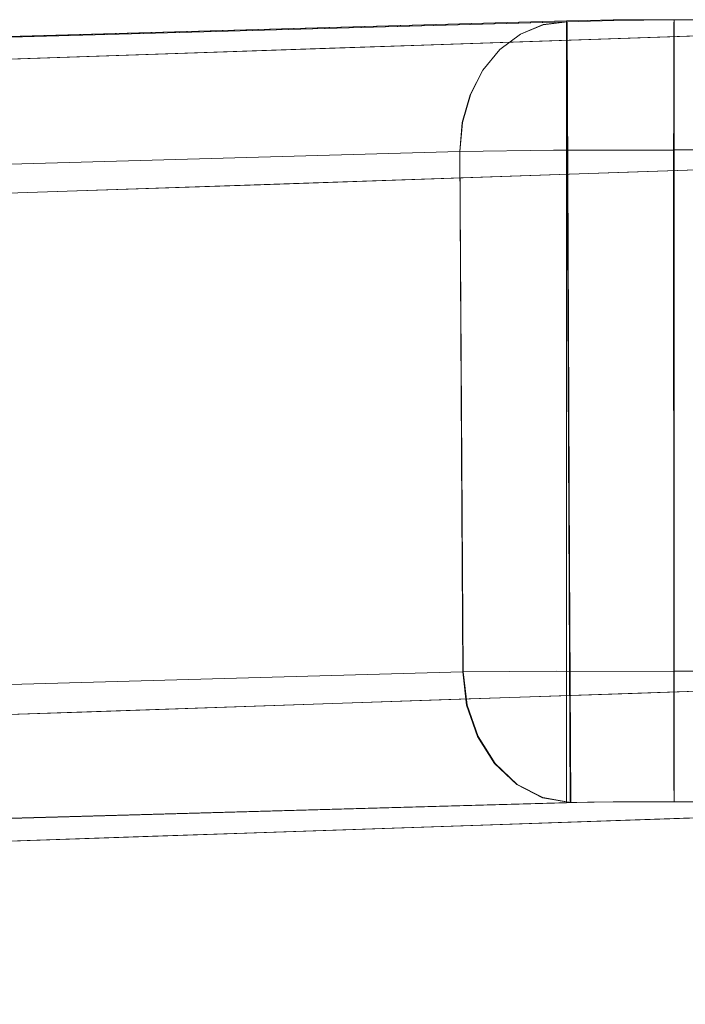
# Model space of a CAD drawing. Units: inches. Extents: x -73 to 85, y -111 to 84.
# Drawn here: x 62 to 63, y 7 to 9 of the extents above; entities that cross this region are included whole.
import ezdxf

# ---------------------------------------------------------------- set-up
doc = ezdxf.new("R2010")
doc.units = ezdxf.units.IN
doc.header["$MEASUREMENT"] = 0
doc.layers.add('SEAT-BASEWOOD', color=5, linetype='Continuous', lineweight=9)

# ---------------------------------------------------------------- blocks, each defined once
blk = doc.blocks.new('ONOVWN100_0T')
at = {"layer": 'SEAT-BASEWOOD'}
for points, invisible_edges in [([(-10.5583, -8.9476, 0.4736), (-1.6948, -8.6469, 16.1067), (-1.6851, -9.8276, 16.1239)], 12), ([(-0.9743, -8.7033, 13.1721), (-10.5485, -8.9473, 0.4908), (-1.6942, -8.6469, 16.1078)], 13), ([(-9.7984, -8.9513, 0.2825), (-10.5485, -8.9473, 0.4908), (-0.9743, -8.7033, 13.1721)], 3), ([(-0.9743, -9.8831, 13.1721), (-0.981, -8.7037, 13.154), (-9.8051, -8.9516, 0.2644)], 12), ([(-9.8051, -8.9516, 0.2644), (-0.9799, -8.7037, 13.1532), (-9.7621, -8.9588, 0.2351)], 2), ([(-9.7621, -8.9588, 0.2351), (-0.9799, -8.7037, 13.1532), (-0.938, -8.7109, 13.1249)], 13), ([(-0.938, -8.7109, 13.1249), (-9.7231, -8.9788, 0.2088), (-9.7621, -8.9588, 0.2351)], 13), ([(-9.7231, -8.9788, 0.2088), (-0.938, -8.7109, 13.1249), (-0.8988, -8.7309, 13.0986)], 13), ([(-9.6895, -9.0103, 0.1864), (-9.7231, -8.9788, 0.2088), (-0.8988, -8.7309, 13.0986)], 14), ([(-0.8988, -8.7309, 13.0986), (-0.8652, -8.7623, 13.0764), (-9.6895, -9.0103, 0.1864)], 14), ([(-0.8652, -8.7623, 13.0764), (-9.6637, -9.0511, 0.1695), (-9.6895, -9.0103, 0.1864)], 13), ([(-9.6637, -9.0511, 0.1695), (-0.8652, -8.7623, 13.0764), (-0.8393, -8.8031, 13.0596)], 13), ([(-9.6637, -9.0511, 0.1695), (-0.8393, -8.8031, 13.0596), (-9.6473, -9.0985, 0.1592)], 3), ([(-9.6473, -9.0985, 0.1592), (-0.8393, -8.8031, 13.0596), (-0.8229, -8.8505, 13.0493)], 13), ([(-10.7284, -9.1446, 0.5739), (-10.7212, -9.9318, 0.5849), (-1.865, -8.8439, 16.2069)], 2), ([(-1.8578, -9.631, 16.218), (-1.865, -8.8439, 16.2069), (-10.7212, -9.9318, 0.5849)], 2), ([(-9.6473, -9.0985, 0.1592), (-0.8229, -8.8505, 13.0493), (-0.8175, -8.9013, 13.0459)], 13), ([(-9.124, -8.9311, 3.2336), (-8.8964, -8.8912, 3.4048), (-9.1733, -8.9006, 2.9163)], 13), ([(-9.124, -8.9311, 3.2336), (-8.8256, -8.8998, 3.6744), (-8.8964, -8.8912, 3.4048)], 15), ([(-0.8175, -8.9013, 13.0459), (-9.6416, -9.1492, 0.1562), (-9.6473, -9.0985, 0.1592)], 12), ([(-9.6416, -9.1492, 0.1562), (-0.8175, -8.9013, 13.0459), (-0.8126, -9.687, 13.0584)], 12), ([(-9.1733, -8.9006, 2.9163), (-9.4503, -8.91, 2.4277), (-9.4165, -8.9321, 2.688)], 14), ([(-9.124, -8.9311, 3.2336), (-9.1733, -8.9006, 2.9163), (-9.4165, -8.9321, 2.688)], 15), ([(-8.8593, -8.9432, 3.7533), (-8.8256, -8.8998, 3.6744), (-9.124, -8.9311, 3.2336)], 15), ([(-9.7273, -8.9194, 1.9392), (-10.0043, -8.9288, 1.4507), (-9.7801, -8.9366, 2.0141)], 14), ([(-9.4503, -8.91, 2.4277), (-9.7801, -8.9366, 2.0141), (-9.4165, -8.9321, 2.688)], 15), ([(-9.7801, -8.9366, 2.0141), (-9.4503, -8.91, 2.4277), (-9.7273, -8.9194, 1.9392)], 13), ([(-10.1405, -8.9867, 1.4935), (-9.7801, -8.9366, 2.0141), (-10.0043, -8.9288, 1.4507)], 15), ([(-10.1405, -8.9867, 1.4935), (-9.7497, -9.0031, 2.2335), (-9.7801, -8.9366, 2.0141)], 15), ([(-9.7801, -8.9366, 2.0141), (-9.7497, -9.0031, 2.2335), (-9.4165, -8.9321, 2.688)], 15), ([(-9.3197, -8.9957, 3.0011), (-9.4165, -8.9321, 2.688), (-9.7497, -9.0031, 2.2335)], 15), ([(-9.4165, -8.9321, 2.688), (-9.3197, -8.9957, 3.0011), (-9.124, -8.9311, 3.2336)], 15), ([(-8.8593, -8.9432, 3.7533), (-9.124, -8.9311, 3.2336), (-9.3197, -8.9957, 3.0011)], 15), ([(-1.6851, -9.8276, 16.1239), (-10.5485, -10.1284, 0.4908), (-10.5583, -8.9476, 0.4736)], 12), ([(-9.9608, -8.9529, 0.1969), (-10.5485, -8.9473, 0.4908), (-9.7984, -8.9513, 0.2825)], 15), ([(-10.5485, -8.9473, 0.4908), (-9.9608, -8.9529, 0.1969), (-10.3773, -8.9529, 0.1969)], 13), ([(-9.8762, -8.9526, 0.211), (-9.9609, -8.9529, 0.1983), (-9.9609, -9.4154, 0.1983)], 12), ([(-9.8762, -8.9526, 0.211), (-9.9609, -9.4154, 0.1983), (-9.8748, -9.5428, 0.215)], 15), ([(-9.9609, -8.9529, 0.1983), (-9.8764, -8.9526, 0.2109), (-9.9607, -8.9598, 0.1474)], 2), ([(-9.8298, -8.9519, 0.2467), (-9.9608, -8.9529, 0.1969), (-9.7984, -8.9513, 0.2825)], 3), ([(-9.8298, -8.9519, 0.2467), (-9.869, -8.9525, 0.2196), (-9.9608, -8.9529, 0.1969)], 14), ([(-9.869, -8.9525, 0.2196), (-9.9135, -8.9528, 0.2026), (-9.9608, -8.9529, 0.1969)], 12), ([(-9.9605, -8.9794, 0.0999), (-9.9607, -8.9598, 0.1474), (-9.8764, -8.9526, 0.2109)], 14), ([(-9.8113, -9.0111, 0.0886), (-9.9605, -8.9794, 0.0999), (-9.8764, -8.9526, 0.2109)], 15), ([(-9.869, -10.1336, 0.2196), (-9.9135, -10.1339, 0.2026), (-9.9135, -8.9528, 0.2026), (-9.869, -8.9525, 0.2196)], 10), ([(-9.8045, -8.9516, 0.264), (-9.7628, -8.959, 0.2354), (-9.8764, -8.9526, 0.2109)], 2), ([(-9.7239, -8.979, 0.2089), (-9.8113, -9.0111, 0.0886), (-9.8764, -8.9526, 0.2109)], 15), ([(-9.7239, -8.979, 0.2089), (-9.8764, -8.9526, 0.2109), (-9.7628, -8.959, 0.2354)], 3), ([(-9.8045, -8.9516, 0.264), (-9.8762, -8.9526, 0.211), (-9.8029, -9.3104, 0.2698)], 2), ([(-9.8762, -8.9526, 0.211), (-9.8748, -9.5428, 0.215), (-9.8325, -9.4905, 0.241)], 15), ([(-9.8762, -8.9526, 0.211), (-9.8325, -9.4905, 0.241), (-9.8029, -9.3104, 0.2698)], 15), ([(-9.8298, -10.133, 0.2467), (-9.869, -10.1336, 0.2196), (-9.869, -8.9525, 0.2196), (-9.8298, -8.9519, 0.2467)], 10), ([(-9.8298, -8.9519, 0.2467), (-9.7984, -8.9513, 0.2825), (-9.7984, -10.1324, 0.2825), (-9.8298, -10.133, 0.2467)], 8), ([(-9.8051, -8.9516, 0.2644), (-9.7984, -10.131, 0.2825), (-0.9743, -9.8831, 13.1721)], 12), ([(-9.6425, -9.1492, 0.1561), (-9.7628, -8.959, 0.2354), (-9.8045, -8.9516, 0.264)], 13), ([(-9.8045, -8.9516, 0.264), (-9.7991, -10.131, 0.2829), (-9.6425, -9.1492, 0.1561)], 14), ([(-9.804, -8.9516, 0.2636), (-9.7621, -8.9588, 0.2351), (-9.6416, -9.1492, 0.1562)], 14), ([(-9.6416, -9.1492, 0.1562), (-9.7984, -10.131, 0.2825), (-9.804, -8.9516, 0.2636)], 13), ([(-9.3197, -8.9957, 3.0011), (-9.0665, -9.0882, 3.5051), (-8.8593, -8.9432, 3.7533)], 15), ([(-8.8593, -8.9432, 3.7533), (-9.0665, -9.0882, 3.5051), (-8.7895, -9.0788, 3.9936)], 13), ([(-9.9608, -8.9596, 0.1459), (-10.3773, -8.9596, 0.1459), (-10.3773, -8.9529, 0.1968), (-9.9608, -8.9529, 0.1968)], 1), ([(-9.9608, -8.9793, 0.0984), (-10.3773, -8.9793, 0.0984), (-10.3773, -8.9596, 0.1459), (-9.9608, -8.9596, 0.1459)], 5), ([(-9.9602, -9.0988, 0.0083), (-9.9609, -8.9529, 0.1983), (-9.9607, -8.9598, 0.1474)], 13), ([(-9.9601, -9.9371, 0.0015), (-9.9608, -10.134, 0.1983), (-9.9609, -8.9529, 0.1983)], 13), ([(-9.9602, -9.0988, 0.0083), (-9.9602, -9.1497, 0.0015), (-9.9609, -8.9529, 0.1983)], 14), ([(-9.9602, -9.1497, 0.0015), (-9.9601, -9.9371, 0.0015), (-9.9609, -8.9529, 0.1983)], 14), ([(-9.9135, -10.1339, 0.2026), (-9.9608, -10.134, 0.1969), (-9.9608, -8.9529, 0.1969), (-9.9135, -8.9528, 0.2026)], 8), ([(-9.9608, -8.9793, 0.0984), (-9.9608, -8.9596, 0.1459), (-9.9608, -8.9529, 0.1968), (-9.9608, -9.0106, 0.0577)], 4), ([(-9.9608, -9.1498, 0), (-9.9608, -8.9529, 0.1968), (-9.9608, -10.134, 0.1969), (-9.9608, -9.9372, 0)], 5), ([(-9.9608, -9.0513, 0.0264), (-9.9608, -9.0106, 0.0577), (-9.9608, -8.9529, 0.1968), (-9.9608, -9.0988, 0.0067)], 6), ([(-9.9608, -9.1498, 0), (-9.9608, -9.0988, 0.0067), (-9.9608, -8.9529, 0.1968)], 14), ([(-9.9603, -9.0513, 0.028), (-9.9607, -8.9598, 0.1474), (-9.9605, -8.9794, 0.0999)], 13), ([(-9.9603, -9.0513, 0.028), (-9.9602, -9.0988, 0.0083), (-9.9607, -8.9598, 0.1474)], 14), ([(-9.7628, -8.959, 0.2354), (-9.6484, -9.0985, 0.1592), (-9.7239, -8.979, 0.2089)], 3), ([(-9.6425, -9.1492, 0.1561), (-9.6484, -9.0985, 0.1592), (-9.7628, -8.959, 0.2354)], 14), ([(-9.7231, -8.9788, 0.2088), (-9.6637, -9.0511, 0.1695), (-9.7621, -8.9588, 0.2351)], 3), ([(-9.6637, -9.0511, 0.1695), (-9.6416, -9.1492, 0.1562), (-9.7621, -8.9588, 0.2351)], 15), ([(-10.3773, -8.9793, 0.0984), (-9.9608, -8.9793, 0.0984), (-9.9608, -9.0106, 0.0577), (-10.3773, -9.0106, 0.0577)], 5), ([(-9.9605, -8.9794, 0.0999), (-9.8113, -9.0111, 0.0886), (-9.9604, -9.0105, 0.0591)], 3), ([(-9.9603, -9.0513, 0.028), (-9.9605, -8.9794, 0.0999), (-9.9604, -9.0105, 0.0591)], 1), ([(-9.6904, -9.0103, 0.1864), (-9.8113, -9.0111, 0.0886), (-9.7239, -8.979, 0.2089)], 3), ([(-9.6904, -9.0103, 0.1864), (-9.7239, -8.979, 0.2089), (-9.6647, -9.0511, 0.1695)], 2), ([(-9.6484, -9.0985, 0.1592), (-9.6647, -9.0511, 0.1695), (-9.7239, -8.979, 0.2089)], 14), ([(-9.6637, -9.0511, 0.1695), (-9.7231, -8.9788, 0.2088), (-9.6895, -9.0103, 0.1864)], 1), ([(-9.7497, -9.0031, 2.2335), (-10.1405, -8.9867, 1.4935), (-10.1744, -9.1258, 1.5509)], 15), ([(-9.6205, -9.107, 2.528), (-9.3197, -8.9957, 3.0011), (-9.7497, -9.0031, 2.2335)], 15), ([(-9.3435, -9.0976, 3.0165), (-9.3197, -8.9957, 3.0011), (-9.6205, -9.107, 2.528)], 3), ([(-9.3435, -9.0976, 3.0165), (-9.0665, -9.0882, 3.5051), (-9.3197, -8.9957, 3.0011)], 14), ([(-9.9608, -9.0106, 0.0577), (-9.9608, -9.0513, 0.0264), (-10.3773, -9.0513, 0.0264), (-10.3773, -9.0106, 0.0577)], 10), ([(-10.1744, -9.1258, 1.5509), (-9.8975, -9.1164, 2.0395), (-9.7497, -9.0031, 2.2335)], 14), ([(-9.9604, -9.0105, 0.0591), (-9.8113, -9.0111, 0.0886), (-9.9603, -9.0513, 0.028)], 3), ([(-9.8113, -9.0111, 0.0886), (-9.7837, -9.1502, 0.0389), (-9.9603, -9.0513, 0.028)], 15), ([(-9.8975, -9.1164, 2.0395), (-9.6205, -9.107, 2.528), (-9.7497, -9.0031, 2.2335)], 14), ([(-9.6647, -9.0511, 0.1695), (-9.8113, -9.0111, 0.0886), (-9.6904, -9.0103, 0.1864)], 3), ([(-9.7837, -9.1502, 0.0389), (-9.8113, -9.0111, 0.0886), (-9.6647, -9.0511, 0.1695)], 15), ([(-10.3773, -9.0513, 0.0264), (-9.9608, -9.0513, 0.0264), (-9.9608, -9.0988, 0.0067), (-10.3773, -9.0988, 0.0067)], 5), ([(-9.9602, -9.0988, 0.0083), (-9.9603, -9.0513, 0.028), (-9.7837, -9.1502, 0.0389)], 14), ([(-9.6647, -9.0511, 0.1695), (-9.6484, -9.0985, 0.1592), (-9.7837, -9.1502, 0.0389)], 14), ([(-9.6637, -9.0511, 0.1695), (-9.6473, -9.0985, 0.1592), (-9.6416, -9.1492, 0.1562)], 12), ([(-9.9608, -9.1498, 0), (-10.3773, -9.1498, 0), (-10.3773, -9.0988, 0.0067), (-9.9608, -9.0988, 0.0067)], 4), ([(-9.9602, -9.1497, 0.0015), (-9.9602, -9.0988, 0.0083), (-9.7837, -9.1502, 0.0389)], 2), ([(-9.6425, -9.1492, 0.1561), (-9.7837, -9.1502, 0.0389), (-9.6484, -9.0985, 0.1592)], 2), ([(-9.9602, -9.1497, 0.0015), (-9.7835, -9.1502, 0.0386), (-9.9602, -9.3934, 0.0015)], 2), ([(-9.7835, -9.1502, 0.0386), (-9.7973, -9.5295, 0.0339), (-9.9602, -9.3934, 0.0015)], 15), ([(-9.7991, -10.131, 0.2829), (-9.6372, -9.935, 0.1676), (-9.6425, -9.1492, 0.1561)], 13), ([(-9.6416, -9.1492, 0.1562), (-9.6371, -9.9349, 0.1683), (-9.7984, -10.131, 0.2825)], 14), ([(-9.7236, -9.3556, 0.0758), (-9.7973, -9.5295, 0.0339), (-9.7835, -9.1502, 0.0386)], 15), ([(-9.6419, -9.1492, 0.1557), (-9.7236, -9.3556, 0.0758), (-9.7835, -9.1502, 0.0386)], 3), ([(-9.7236, -9.3556, 0.0758), (-9.6419, -9.1492, 0.1557), (-9.6405, -9.3923, 0.1594)], 13), ([(-0.8126, -9.687, 13.0584), (-9.6371, -9.9349, 0.1683), (-9.6416, -9.1492, 0.1562)], 12), ([(-9.8325, -9.4905, 0.241), (-9.8012, -9.6691, 0.2755), (-9.8029, -9.3104, 0.2698)], 13), ([(-9.7236, -9.3556, 0.0758), (-9.7074, -9.5785, 0.0897), (-9.7973, -9.5295, 0.0339)], 15), ([(-9.6405, -9.3923, 0.1594), (-9.7074, -9.5785, 0.0897), (-9.7236, -9.3556, 0.0758)], 15), ([(-9.9602, -9.3934, 0.0015), (-9.7973, -9.5295, 0.0339), (-9.8602, -9.6928, 0.013)], 15), ([(-9.9602, -9.3934, 0.0015), (-9.8602, -9.6928, 0.013), (-9.9602, -9.6652, 0.0015)], 3), ([(-9.7074, -9.5785, 0.0897), (-9.6405, -9.3923, 0.1594), (-9.6389, -9.6636, 0.1635)], 13), ([(-9.9609, -9.4154, 0.1983), (-9.9608, -9.6714, 0.1983), (-9.8748, -9.5428, 0.215)], 14), ([(-9.8393, -9.8314, 0.2382), (-9.8325, -9.4905, 0.241), (-9.8748, -9.5428, 0.215)], 15), ([(-9.8325, -9.4905, 0.241), (-9.8393, -9.8314, 0.2382), (-9.8012, -9.6691, 0.2755)], 15), ([(-9.7973, -9.5295, 0.0339), (-9.7655, -9.7282, 0.0506), (-9.8602, -9.6928, 0.013)], 15), ([(-9.7655, -9.7282, 0.0506), (-9.7973, -9.5295, 0.0339), (-9.7074, -9.5785, 0.0897)], 15), ([(-9.9608, -9.6714, 0.1983), (-9.8696, -10.1329, 0.2207), (-9.8748, -9.5428, 0.215)], 15), ([(-9.8393, -9.8314, 0.2382), (-9.8748, -9.5428, 0.215), (-9.8696, -10.1329, 0.2207)], 15), ([(-9.7655, -9.7282, 0.0506), (-9.7074, -9.5785, 0.0897), (-9.6389, -9.6636, 0.1635)], 15), ([(-9.8602, -9.6928, 0.013), (-9.9601, -9.9371, 0.0015), (-9.9602, -9.6652, 0.0015)], 13), ([(-9.6389, -9.6636, 0.1635), (-9.6372, -9.935, 0.1676), (-9.7655, -9.7282, 0.0506)], 14), ([(-9.9608, -10.134, 0.1983), (-9.8696, -10.1329, 0.2207), (-9.9608, -9.6714, 0.1983)], 2), ([(-9.7991, -10.131, 0.2829), (-9.8012, -9.6691, 0.2755), (-9.8393, -9.8314, 0.2382)], 14), ([(-9.9601, -9.9371, 0.0015), (-9.8602, -9.6928, 0.013), (-9.8348, -9.9369, 0.0312)], 3), ([(-9.8348, -9.9369, 0.0312), (-9.8602, -9.6928, 0.013), (-9.7655, -9.7282, 0.0506)], 15), ([(-9.6409, -9.9789, 0.1718), (-0.8126, -9.687, 13.0584), (-0.8165, -9.731, 13.0619)], 13), ([(-9.6371, -9.9349, 0.1683), (-0.8126, -9.687, 13.0584), (-9.6409, -9.9789, 0.1718)], 2), ([(-9.7787, -9.9368, 0.0445), (-9.8348, -9.9369, 0.0312), (-9.7655, -9.7282, 0.0506)], 14), ([(-9.7655, -9.7282, 0.0506), (-9.6372, -9.935, 0.1676), (-9.7787, -9.9368, 0.0445)], 13), ([(-9.6409, -9.9789, 0.1718), (-0.8165, -9.731, 13.0619), (-0.8284, -9.7727, 13.0708)], 13), ([(-9.6528, -10.0206, 0.1807), (-0.8284, -9.7727, 13.0708), (-0.8477, -9.81, 13.0847)], 13), ([(-9.6409, -9.9789, 0.1718), (-0.8284, -9.7727, 13.0708), (-9.6528, -10.0206, 0.1807)], 3), ([(-0.8477, -9.81, 13.0847), (-9.6721, -10.0579, 0.1946), (-9.6528, -10.0206, 0.1807)], 13), ([(-0.8477, -9.81, 13.0847), (-0.8735, -9.8411, 13.1028), (-9.6721, -10.0579, 0.1946)], 14), ([(-10.5485, -10.1284, 0.4908), (-0.9743, -9.8844, 13.1721), (-1.6942, -9.828, 16.1078)], 3), ([(-9.7991, -10.131, 0.2829), (-9.8393, -9.8314, 0.2382), (-9.8696, -10.1329, 0.2207)], 3), ([(-9.6978, -10.089, 0.2128), (-0.8735, -9.8411, 13.1028), (-0.9045, -9.8643, 13.1243)], 13), ([(-0.8735, -9.8411, 13.1028), (-9.6978, -10.089, 0.2128), (-9.6721, -10.0579, 0.1946)], 13), ([(-9.7287, -10.1123, 0.2344), (-0.9045, -9.8643, 13.1243), (-0.939, -9.8785, 13.148)], 13), ([(-9.6978, -10.089, 0.2128), (-0.9045, -9.8643, 13.1243), (-9.7287, -10.1123, 0.2344)], 3), ([(-8.7823, -9.866, 4.0046), (-9.0593, -9.8754, 3.5161), (-8.8996, -9.9407, 3.7713)], 14), ([(-9.7984, -10.1324, 0.2825), (-0.9743, -9.8844, 13.1721), (-10.5485, -10.1284, 0.4908)], 14), ([(-0.9743, -9.8831, 13.1721), (-9.7995, -10.131, 0.2832), (-9.7632, -10.1265, 0.2583)], 12), ([(-9.7632, -10.1265, 0.2583), (-0.939, -9.8785, 13.148), (-0.9743, -9.8831, 13.1721)], 13), ([(-9.7287, -10.1123, 0.2344), (-0.939, -9.8785, 13.148), (-9.7632, -10.1265, 0.2583)], 3), ([(-9.3363, -9.8848, 3.0276), (-9.6132, -9.8942, 2.539), (-9.4858, -9.9875, 2.7119)], 14), ([(-9.3363, -9.8848, 3.0276), (-9.4858, -9.9875, 2.7119), (-9.1442, -9.9838, 3.3052)], 15), ([(-9.1442, -9.9838, 3.3052), (-9.0593, -9.8754, 3.5161), (-9.3363, -9.8848, 3.0276)], 13), ([(-9.0593, -9.8754, 3.5161), (-9.1442, -9.9838, 3.3052), (-8.8996, -9.9407, 3.7713)], 15), ([(-9.8902, -9.9036, 2.0505), (-10.1672, -9.913, 1.562), (-9.8582, -9.9851, 2.0706)], 14), ([(-9.8582, -9.9851, 2.0706), (-9.6132, -9.8942, 2.539), (-9.8902, -9.9036, 2.0505)], 13), ([(-9.6132, -9.8942, 2.539), (-9.8582, -9.9851, 2.0706), (-9.4858, -9.9875, 2.7119)], 15), ([(-10.1333, -10.0527, 1.5049), (-9.8582, -9.9851, 2.0706), (-10.1672, -9.913, 1.562)], 15), ([(-9.9608, -9.9881, 0.0067), (-10.3773, -9.9881, 0.0067), (-10.3773, -9.9372, 0), (-9.9608, -9.9372, 0)], 1), ([(-9.9608, -10.134, 0.1983), (-9.9601, -9.9371, 0.0015), (-9.9602, -9.988, 0.0083)], 13), ([(-9.9608, -9.9881, 0.0067), (-9.9608, -9.9372, 0), (-9.9608, -10.134, 0.1969)], 14), ([(-9.9601, -9.9371, 0.0015), (-9.8562, -10.0232, 0.0358), (-9.9602, -9.988, 0.0083)], 3), ([(-9.9601, -9.9371, 0.0015), (-9.7787, -9.9368, 0.0445), (-9.8562, -10.0232, 0.0358)], 14), ([(-9.7787, -9.9368, 0.0445), (-9.8033, -10.076, 0.0975), (-9.8562, -10.0232, 0.0358)], 15), ([(-9.6531, -10.0206, 0.1801), (-9.8033, -10.076, 0.0975), (-9.7787, -9.9368, 0.0445)], 15), ([(-9.6372, -9.935, 0.1676), (-9.7991, -10.131, 0.2829), (-9.6412, -9.9789, 0.1711)], 3), ([(-9.7632, -10.1265, 0.2583), (-9.7984, -10.131, 0.2825), (-9.6371, -9.9349, 0.1683)], 14), ([(-9.6412, -9.9789, 0.1711), (-9.7787, -9.9368, 0.0445), (-9.6372, -9.935, 0.1676)], 1), ([(-9.7787, -9.9368, 0.0445), (-9.6412, -9.9789, 0.1711), (-9.6531, -10.0206, 0.1801)], 13), ([(-9.6371, -9.9349, 0.1683), (-9.6978, -10.089, 0.2128), (-9.7632, -10.1265, 0.2583)], 15), ([(-9.6978, -10.089, 0.2128), (-9.6371, -9.9349, 0.1683), (-9.6528, -10.0206, 0.1807)], 15), ([(-9.6528, -10.0206, 0.1807), (-9.6371, -9.9349, 0.1683), (-9.6409, -9.9789, 0.1718)], 1), ([(-8.8996, -9.9407, 3.7713), (-9.1442, -9.9838, 3.3052), (-8.8186, -10.008, 3.8238)], 15), ([(-9.9608, -10.0356, 0.0264), (-10.3773, -10.0356, 0.0264), (-10.3773, -9.9881, 0.0067), (-9.9608, -9.9881, 0.0067)], 5), ([(-10.1333, -10.0527, 1.5049), (-9.6937, -10.0632, 2.2192), (-9.8582, -9.9851, 2.0706)], 15), ([(-9.9608, -10.134, 0.1983), (-9.9602, -9.988, 0.0083), (-9.9606, -10.1271, 0.1474)], 3), ([(-9.9608, -10.134, 0.1969), (-9.9608, -10.0763, 0.0577), (-9.9608, -10.0356, 0.0264), (-9.9608, -9.9881, 0.0067)], 9), ([(-9.9602, -10.0355, 0.028), (-9.9606, -10.1271, 0.1474), (-9.9602, -9.988, 0.0083)], 3), ([(-9.9602, -9.988, 0.0083), (-9.8562, -10.0232, 0.0358), (-9.9602, -10.0355, 0.028)], 3), ([(-9.4858, -9.9875, 2.7119), (-9.8582, -9.9851, 2.0706), (-9.6937, -10.0632, 2.2192)], 15), ([(-9.6412, -9.9789, 0.1711), (-9.7991, -10.131, 0.2829), (-9.7629, -10.1263, 0.2579)], 13), ([(-9.6412, -9.9789, 0.1711), (-9.7629, -10.1263, 0.2579), (-9.6531, -10.0206, 0.1801)], 3), ([(-9.2577, -10.0492, 2.9862), (-9.4858, -9.9875, 2.7119), (-9.6937, -10.0632, 2.2192)], 15), ([(-9.4858, -9.9875, 2.7119), (-9.2577, -10.0492, 2.9862), (-9.1442, -9.9838, 3.3052)], 15), ([(-9.2577, -10.0492, 2.9862), (-8.8186, -10.008, 3.8238), (-9.1442, -9.9838, 3.3052)], 15), ([(-9.2577, -10.0492, 2.9862), (-8.8866, -10.072, 3.422), (-8.8186, -10.008, 3.8238)], 15), ([(-9.8562, -10.0232, 0.0358), (-9.9603, -10.0763, 0.0591), (-9.9602, -10.0355, 0.028)], 13), ([(-9.8844, -10.0932, 0.0875), (-9.9603, -10.0763, 0.0591), (-9.8562, -10.0232, 0.0358)], 15), ([(-9.8562, -10.0232, 0.0358), (-9.8033, -10.076, 0.0975), (-9.8844, -10.0932, 0.0875)], 15), ([(-9.6722, -10.058, 0.194), (-9.8033, -10.076, 0.0975), (-9.6531, -10.0206, 0.1801)], 3), ([(-9.6531, -10.0206, 0.1801), (-9.7629, -10.1263, 0.2579), (-9.7286, -10.112, 0.234)], 13), ([(-9.7286, -10.112, 0.234), (-9.6722, -10.058, 0.194), (-9.6531, -10.0206, 0.1801)], 13), ([(-9.6528, -10.0206, 0.1807), (-9.6721, -10.0579, 0.1946), (-9.6978, -10.089, 0.2128)], 12), ([(-10.3773, -10.0356, 0.0264), (-9.9608, -10.0356, 0.0264), (-9.9608, -10.0763, 0.0577), (-10.3773, -10.0763, 0.0577)], 5), ([(-9.9605, -10.1074, 0.0999), (-9.9606, -10.1271, 0.1474), (-9.9602, -10.0355, 0.028)], 14), ([(-9.9602, -10.0355, 0.028), (-9.9603, -10.0763, 0.0591), (-9.9605, -10.1074, 0.0999)], 12), ([(-9.6937, -10.0632, 2.2192), (-10.1333, -10.0527, 1.5049), (-9.9945, -10.1096, 1.4679)], 15), ([(-9.4406, -10.0908, 2.4449), (-9.2577, -10.0492, 2.9862), (-9.6937, -10.0632, 2.2192)], 15), ([(-9.2577, -10.0492, 2.9862), (-9.4406, -10.0908, 2.4449), (-9.1636, -10.0814, 2.9335)], 13), ([(-9.1636, -10.0814, 2.9335), (-8.8866, -10.072, 3.422), (-9.2577, -10.0492, 2.9862)], 14), ([(-9.9945, -10.1096, 1.4679), (-9.7176, -10.1002, 1.9564), (-9.6937, -10.0632, 2.2192)], 14), ([(-9.8033, -10.076, 0.0975), (-9.6722, -10.058, 0.194), (-9.6978, -10.0889, 0.2123)], 13), ([(-9.7286, -10.112, 0.234), (-9.6978, -10.0889, 0.2123), (-9.6722, -10.058, 0.194)], 12), ([(-9.7176, -10.1002, 1.9564), (-9.4406, -10.0908, 2.4449), (-9.6937, -10.0632, 2.2192)], 14), ([(-9.9608, -10.0763, 0.0577), (-9.9608, -10.1076, 0.0984), (-10.3773, -10.1076, 0.0984), (-10.3773, -10.0763, 0.0577)], 10), ([(-9.9608, -10.134, 0.1969), (-9.9608, -10.1273, 0.1459), (-9.9608, -10.1076, 0.0984), (-9.9608, -10.0763, 0.0577)], 8), ([(-9.8844, -10.0932, 0.0875), (-9.9605, -10.1074, 0.0999), (-9.9603, -10.0763, 0.0591)], 13), ([(-9.8033, -10.076, 0.0975), (-9.8695, -10.1329, 0.2206), (-9.8844, -10.0932, 0.0875)], 15), ([(-9.7286, -10.112, 0.234), (-9.8695, -10.1329, 0.2206), (-9.8033, -10.076, 0.0975)], 15), ([(-9.8033, -10.076, 0.0975), (-9.6978, -10.0889, 0.2123), (-9.7286, -10.112, 0.234)], 13), ([(-9.9605, -10.1074, 0.0999), (-9.8844, -10.0932, 0.0875), (-9.9606, -10.1271, 0.1474)], 3), ([(-9.9606, -10.1271, 0.1474), (-9.8844, -10.0932, 0.0875), (-9.8695, -10.1329, 0.2206)], 15), ([(-9.7632, -10.1265, 0.2583), (-9.6978, -10.089, 0.2128), (-9.7287, -10.1123, 0.2344)], 1), ([(-10.3773, -10.1076, 0.0984), (-9.9608, -10.1076, 0.0984), (-9.9608, -10.1273, 0.1459), (-10.3773, -10.1273, 0.1459)], 5), ([(-9.7629, -10.1263, 0.2579), (-9.8695, -10.1329, 0.2206), (-9.7286, -10.112, 0.234)], 3), ([(-9.9608, -10.134, 0.1969), (-10.3773, -10.134, 0.1969), (-10.3773, -10.1273, 0.1459), (-9.9608, -10.1273, 0.1459)], 4), ([(-9.8695, -10.1329, 0.2206), (-9.9608, -10.134, 0.1983), (-9.9606, -10.1271, 0.1474)], 12), ([(-9.7629, -10.1263, 0.2579), (-9.7991, -10.131, 0.2829), (-9.8695, -10.1329, 0.2206)], 12), ([(-9.9608, -10.134, 0.1969), (-10.5485, -10.1284, 0.4908), (-10.3773, -10.134, 0.1969)], 3), ([(-10.5485, -10.1284, 0.4908), (-9.9608, -10.134, 0.1969), (-9.7984, -10.1324, 0.2825)], 15), ([(-9.8298, -10.133, 0.2467), (-9.7984, -10.1324, 0.2825), (-9.9608, -10.134, 0.1969)], 14), ([(-9.8298, -10.133, 0.2467), (-9.9608, -10.134, 0.1969), (-9.869, -10.1336, 0.2196)], 3), ([(-9.869, -10.1336, 0.2196), (-9.9608, -10.134, 0.1969), (-9.9135, -10.1339, 0.2026)], 1)]:
    blk.add_3dface(points, dxfattribs=dict(at, invisible_edges=invisible_edges))
for points in [[(-1.6942, -9.828, 16.1078), (-1.6942, -8.6469, 16.1078), (-10.5485, -8.9473, 0.4908), (-10.5485, -10.1284, 0.4908)], [(-9.7984, -8.9513, 0.2825), (-0.9743, -8.7033, 13.1721), (-0.9743, -9.8844, 13.1721), (-9.7984, -10.1324, 0.2825)], [(-10.3773, -10.134, 0.1969), (-10.3773, -8.9529, 0.1969), (-9.9608, -8.9529, 0.1969), (-9.9608, -10.134, 0.1969)], [(-10.3773, -10.134, 0.1969), (-9.9608, -10.134, 0.1969), (-9.9608, -8.9529, 0.1968), (-10.3773, -8.9529, 0.1968)], [(-9.9608, -9.9372, 0), (-10.3773, -9.9372, 0), (-10.3773, -9.1498, 0), (-9.9608, -9.1498, 0)]]:
    blk.add_3dface(points, dxfattribs=at)

msp = doc.modelspace()

# ---------------------------------------------------------------- block references
at = {"rotation": 180}
msp.add_blockref('ONOVWN100_0T', (53.1663, -1.3058), dxfattribs=at)

doc.saveas('drawing.dxf')
